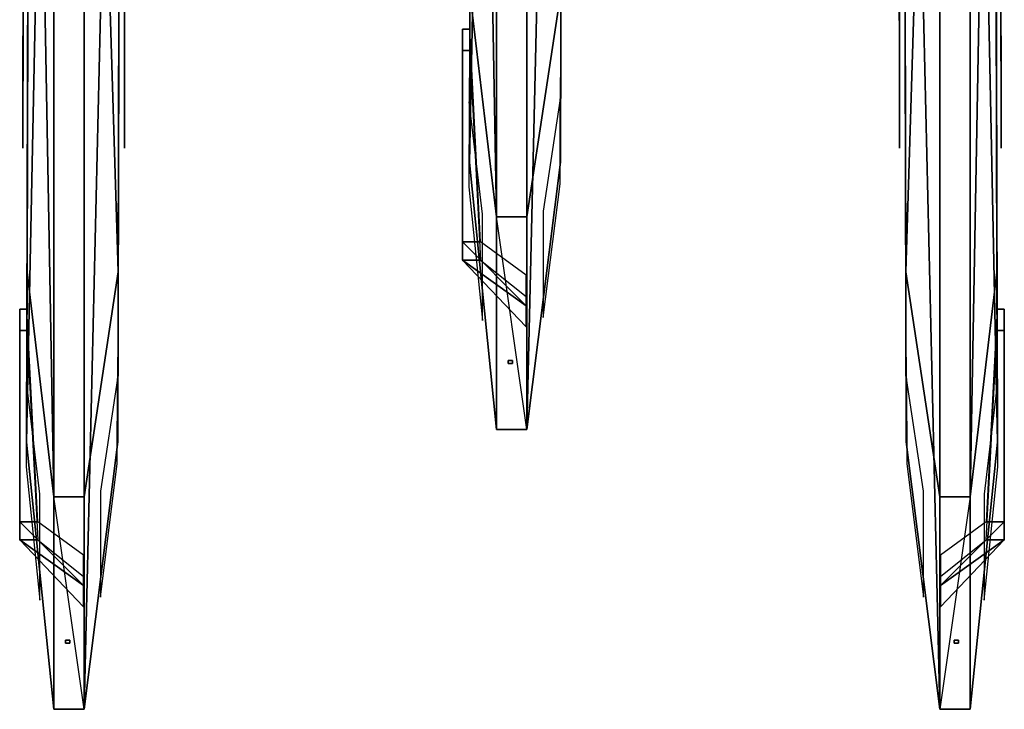
# Model space of a CAD drawing. Units: metres. Extents: x -65 to 65, y -160 to 138.
# Drawn here: x -53 to 53, y -160 to -87 of the extents above; entities that cross this region are included whole.
import ezdxf

# ---------------------------------------------------------------- set-up
doc = ezdxf.new("R2010")
doc.units = ezdxf.units.M
doc.layers.add('LAYER$$$', color=1, linetype='CONTINUOUS')

msp = doc.modelspace()

# ---------------------------------------------------------------- linework, layer by layer
at = {"layer": 'LAYER$$$', "color": 1}
for points in [[(-1.6651, 35.5811, 24.4884), (-1.6651, 45.3485, 34.2558), (-1.6651, 42.0927, 37.5116), (-1.6651, -107.675, 24.4884)], [(-1.6651, 42.0927, 37.5116), (-1.6651, -130.465, 37.5116), (-4.57, -101.831, 36.2093)], [(-1.6651, 42.0927, 37.5116), (-4.57, -101.831, 36.2093), (-4.2018, 38.8157, 36.2093)], [(1.5908, 42.0927, 37.5116), (1.5908, -130.465, 37.5116), (-1.6651, -130.465, 37.5116), (-1.6651, 42.0927, 37.5116)], [(-1.6651, -107.675, 24.4884), (-1.6651, 42.0927, 37.5116), (-1.6651, -130.465, 37.5116)], [(1.5908, -107.675, 24.4884), (1.5908, -130.465, 37.5116), (1.5908, 42.0927, 37.5116)], [(1.5908, 42.0927, 37.5116), (5.566, 38.8498, 36.2093), (1.5908, -130.465, 37.5116)], [(5.5456, 34.2919, 25.7907), (5.1978, -101.797, 36.2093), (5.566, 38.8498, 36.2093), (5.5729, 41.4544, 31)], [(-4.5222, -83.5995, 25.7907), (-4.2018, 38.8157, 36.2093), (-4.57, -101.831, 36.2093)], [(5.566, 38.8498, 36.2093), (5.1978, -101.797, 36.2093), (1.5908, -130.465, 37.5116)], [(-1.6651, 35.5811, 24.4884), (-4.2222, 34.2578, 25.7907), (-1.6651, -107.675, 24.4884)], [(1.5908, 35.5811, 24.4884), (-1.6651, 35.5811, 24.4884), (-1.6651, -107.675, 24.4884), (1.5908, -107.675, 24.4884)], [(1.5908, 35.5811, 24.4884), (1.5908, -107.675, 24.4884), (5.2456, -83.5653, 25.7907)], [(-4.2222, 34.2578, 25.7907), (-4.5222, -83.5995, 25.7907), (-1.6651, -107.675, 24.4884)], [(5.1978, -101.797, 36.2093), (5.5456, 34.2919, 25.7907), (5.2456, -83.5653, 25.7907)], [(-49.1651, 5.5811, -15.5116), (-49.1651, 15.3485, -5.7442), (-49.1651, 12.0927, -2.4884), (-49.1651, -137.675, -15.5116)], [(49.1651, 5.5811, -15.5116), (49.1651, -160.465, -2.4884), (49.1651, 12.0927, -2.4884), (49.1651, 15.3485, -9)], [(-49.1651, 12.0927, -2.4884), (-52.07, -131.831, -3.7907), (-51.7018, 8.8157, -3.7907)], [(-49.1651, 12.0927, -2.4884), (-49.1651, -160.465, -2.4884), (-52.07, -131.831, -3.7907)], [(-45.9092, 12.0927, -2.4884), (-45.9092, -160.465, -2.4884), (-49.1651, -160.465, -2.4884), (-49.1651, 12.0927, -2.4884)], [(-49.1651, -137.675, -15.5116), (-49.1651, 12.0927, -2.4884), (-49.1651, -160.465, -2.4884)], [(-45.9092, 12.0927, -2.4884), (-41.934, 8.8498, -3.7907), (-45.9092, -160.465, -2.4884)], [(-45.9092, -137.675, -15.5116), (-45.9092, -160.465, -2.4884), (-45.9092, 12.0927, -2.4884)], [(45.9092, 12.0927, -2.4884), (45.9092, -160.465, -2.4884), (41.934, 8.8498, -3.7907)], [(45.9092, -137.675, -15.5116), (45.9092, 12.0927, -2.4884), (45.9092, -160.465, -2.4884)], [(45.9092, 12.0927, -2.4884), (49.1651, 12.0927, -2.4884), (49.1651, -160.465, -2.4884), (45.9092, -160.465, -2.4884)], [(49.1651, 12.0927, -2.4884), (52.07, -131.831, -3.7907), (49.1651, -160.465, -2.4884)], [(49.1651, 12.0927, -2.4884), (51.7018, 8.8157, -3.7907), (52.07, -131.831, -3.7907)], [(-51.7222, 4.2578, -14.2093), (-51.6949, 11.4203, -6.3954), (-51.7018, 8.8157, -3.7907), (-52.0222, -113.599, -14.2093)], [(-41.9544, 4.2919, -14.2093), (-42.3022, -131.797, -3.7907), (-41.934, 8.8498, -3.7907), (-41.9271, 11.4544, -9)], [(41.9544, 4.2919, -14.2093), (41.9271, 11.4544, -6.3954), (41.934, 8.8498, -3.7907), (42.2544, -113.565, -14.2093)], [(51.7222, 4.2578, -14.2093), (52.07, -131.831, -3.7907), (51.7018, 8.8157, -3.7907), (51.6949, 11.4203, -9)], [(-52.0222, -113.599, -14.2093), (-51.7018, 8.8157, -3.7907), (-52.07, -131.831, -3.7907)], [(-41.934, 8.8498, -3.7907), (-42.3022, -131.797, -3.7907), (-45.9092, -160.465, -2.4884)], [(41.934, 8.8498, -3.7907), (45.9092, -160.465, -2.4884), (42.3022, -131.797, -3.7907)], [(42.2544, -113.565, -14.2093), (41.934, 8.8498, -3.7907), (42.3022, -131.797, -3.7907)], [(-49.1651, 5.5811, -15.5116), (-51.7222, 4.2578, -14.2093), (-49.1651, -137.675, -15.5116)], [(-45.9092, 5.5811, -15.5116), (-49.1651, 5.5811, -15.5116), (-49.1651, -137.675, -15.5116), (-45.9092, -137.675, -15.5116)], [(-45.9092, 5.5811, -15.5116), (-42.2544, -113.565, -14.2093), (-41.9544, 4.2919, -14.2093)], [(-45.9092, 5.5811, -15.5116), (-45.9092, -137.675, -15.5116), (-42.2544, -113.565, -14.2093)], [(45.9092, 5.5811, -15.5116), (41.9544, 4.2919, -14.2093), (42.2544, -113.565, -14.2093)], [(45.9092, 5.5811, -15.5116), (42.2544, -113.565, -14.2093), (45.9092, -137.675, -15.5116)], [(45.9092, 5.5811, -15.5116), (45.9092, -137.675, -15.5116), (49.1651, -137.675, -15.5116), (49.1651, 5.5811, -15.5116)], [(49.1651, 5.5811, -15.5116), (49.1651, -137.675, -15.5116), (51.7222, 4.2578, -14.2093)], [(49.1651, -160.465, -2.4884), (49.1651, 5.5811, -15.5116), (49.1651, -137.675, -15.5116)], [(-51.7222, 4.2578, -14.2093), (-52.0222, -113.599, -14.2093), (-49.1651, -137.675, -15.5116)], [(-42.3022, -131.797, -3.7907), (-41.9544, 4.2919, -14.2093), (-42.2544, -113.565, -14.2093)], [(51.7222, 4.2578, -14.2093), (49.1651, -137.675, -15.5116), (52.0222, -113.599, -14.2093)], [(52.07, -131.831, -3.7907), (51.7222, 4.2578, -14.2093), (52.0222, -113.599, -14.2093)], [(-4.5222, -83.5995, 25.7907), (-4.57, -101.831, 36.2093), (-1.6651, -130.465, 37.5116), (-1.6651, -107.675, 24.4884)], [(1.5908, -107.675, 24.4884), (1.5908, -130.465, 37.5116), (5.1978, -101.797, 36.2093), (5.2456, -83.5653, 25.7907)], [(-5.315, -89.8423, 29.3721), (-5.315, -87.5632, 28.0698), (-4.5336, -87.5632, 28.0698), (-4.5336, -89.8423, 29.3721)], [(-5.315, -112.307, 29.3721), (-5.315, -110.354, 28.0698), (-5.315, -87.5632, 28.0698), (-5.315, -89.8423, 29.3721)], [(-3.3615, -110.354, 28.0698), (-4.5336, -87.5632, 28.0698), (-5.315, -87.5632, 28.0698), (-5.315, -110.354, 28.0698)], [(-3.3615, -112.307, 29.3721), (-5.315, -112.307, 29.3721), (-5.315, -89.8423, 29.3721), (-4.5336, -89.8423, 29.3721)], [(1.5908, -130.465, 37.5116), (1.5908, -107.675, 24.4884), (-1.6651, -107.675, 24.4884), (-1.6651, -130.465, 37.5116)], [(-1.6651, -107.675, 24.4884), (-1.6651, -130.465, 37.5116), (1.5908, -130.465, 37.5116)], [(-5.315, -110.354, 28.0698), (1.5222, -117.191, 28.0698), (1.5222, -113.935, 28.0698), (-3.3615, -110.354, 28.0698)], [(-5.315, -112.307, 29.3721), (1.5222, -117.191, 28.0698), (-5.315, -110.354, 28.0698)], [(-5.315, -112.307, 29.3721), (-3.3615, -112.307, 29.3721), (1.5222, -116.214, 29.3721), (1.5222, -119.47, 29.3721)], [(1.5222, -119.47, 29.3721), (1.5222, -117.191, 28.0698), (-5.315, -112.307, 29.3721)], [(-52.0222, -113.599, -14.2093), (-52.07, -131.831, -3.7907), (-49.1651, -160.465, -2.4884), (-49.1651, -137.675, -15.5116)], [(-45.9092, -137.675, -15.5116), (-45.9092, -160.465, -2.4884), (-42.3022, -131.797, -3.7907), (-42.2544, -113.565, -14.2093)], [(1.5222, -117.191, 28.0698), (1.5222, -119.47, 29.3721), (1.5222, -116.214, 29.3721), (1.5222, -113.935, 28.0698)], [(45.9092, -137.675, -15.5116), (42.2544, -113.565, -14.2093), (42.3022, -131.797, -3.7907), (45.9092, -160.465, -2.4884)], [(52.0222, -113.599, -14.2093), (49.1651, -137.675, -15.5116), (49.1651, -160.465, -2.4884), (52.07, -131.831, -3.7907)], [(-50.8615, -140.354, -11.9302), (-52.0336, -117.563, -11.9302), (-52.815, -117.563, -11.9302), (-52.815, -140.354, -11.9302)], [(-52.815, -142.307, -10.6279), (-52.815, -140.354, -11.9302), (-52.815, -117.563, -11.9302), (-52.815, -119.842, -10.6279)], [(-52.815, -119.842, -10.6279), (-52.815, -117.563, -11.9302), (-52.0336, -117.563, -11.9302), (-52.0336, -119.842, -10.6279)], [(50.8615, -140.354, -11.9302), (52.815, -140.354, -11.9302), (52.815, -117.563, -11.9302), (52.0336, -117.563, -11.9302)], [(52.815, -119.842, -10.6279), (52.0336, -119.842, -10.6279), (52.0336, -117.563, -11.9302), (52.815, -117.563, -11.9302)], [(52.815, -142.307, -10.6279), (52.815, -119.842, -10.6279), (52.815, -117.563, -11.9302), (52.815, -140.354, -11.9302)], [(-50.8615, -142.307, -10.6279), (-52.815, -142.307, -10.6279), (-52.815, -119.842, -10.6279), (-52.0336, -119.842, -10.6279)], [(50.8615, -142.307, -10.6279), (52.0336, -119.842, -10.6279), (52.815, -119.842, -10.6279), (52.815, -142.307, -10.6279)], [(-49.1651, -137.675, -15.5116), (-49.1651, -160.465, -2.4884), (-45.9092, -160.465, -2.4884)], [(-45.9092, -160.465, -2.4884), (-45.9092, -137.675, -15.5116), (-49.1651, -137.675, -15.5116), (-49.1651, -160.465, -2.4884)], [(45.9092, -160.465, -2.4884), (49.1651, -160.465, -2.4884), (49.1651, -137.675, -15.5116), (45.9092, -137.675, -15.5116)], [(49.1651, -137.675, -15.5116), (45.9092, -160.465, -2.4884), (49.1651, -160.465, -2.4884)], [(-52.815, -142.307, -10.6279), (-45.9778, -147.191, -11.9302), (-52.815, -140.354, -11.9302)], [(-52.815, -140.354, -11.9302), (-45.9778, -147.191, -11.9302), (-45.9778, -143.935, -11.9302), (-50.8615, -140.354, -11.9302)], [(52.815, -140.354, -11.9302), (50.8615, -140.354, -11.9302), (45.9778, -143.935, -11.9302), (45.9778, -147.191, -11.9302)], [(52.815, -142.307, -10.6279), (52.815, -140.354, -11.9302), (45.9778, -147.191, -11.9302)], [(-45.9778, -149.47, -10.6279), (-45.9778, -147.191, -11.9302), (-52.815, -142.307, -10.6279)], [(-52.815, -142.307, -10.6279), (-50.8615, -142.307, -10.6279), (-45.9778, -146.214, -10.6279), (-45.9778, -149.47, -10.6279)], [(52.815, -142.307, -10.6279), (45.9778, -149.47, -10.6279), (45.9778, -146.214, -10.6279), (50.8615, -142.307, -10.6279)], [(45.9778, -149.47, -10.6279), (52.815, -142.307, -10.6279), (45.9778, -147.191, -11.9302)], [(-45.9778, -147.191, -11.9302), (-45.9778, -149.47, -10.6279), (-45.9778, -146.214, -10.6279), (-45.9778, -143.935, -11.9302)], [(45.9778, -147.191, -11.9302), (45.9778, -143.935, -11.9302), (45.9778, -146.214, -10.6279), (45.9778, -149.47, -10.6279)]]:
    msp.add_3dface(points, dxfattribs=at)
at = {"layer": 'LAYER$$$', "color": 3}
for points in [[(-52.4894, -95.7493, -5.4186), (-52.1638, -4.5865, -5.093), (-52.4894, -93.1446, -5.093)], [(-52.1638, -4.5865, -5.093), (-52.4894, -93.1446, -12.2558), (-52.1638, -7.8423, -12.2558)], [(-52.4894, -98.3539, -6.0698), (-52.1638, -4.5865, -5.093), (-52.4894, -95.7493, -5.4186)], [(-52.4894, -98.3539, -6.0698), (-52.4894, -93.1446, -12.2558), (-52.1638, -4.5865, -5.093)], [(-41.5824, -93.1446, -12.2558), (-41.4196, -4.5865, -5.093), (-41.4196, -7.8423, -12.2558)], [(-41.4196, -4.5865, -5.093), (-41.5824, -95.7493, -5.4186), (-41.5824, -93.1446, -5.093)], [(-41.5824, -96.0749, -11.9302), (-41.4196, -4.5865, -5.093), (-41.5824, -93.1446, -12.2558)], [(-41.5824, -96.0749, -11.9302), (-41.5824, -95.7493, -5.4186), (-41.4196, -4.5865, -5.093)], [(41.5824, -95.7493, -5.4186), (41.4196, -4.5865, -5.093), (41.5824, -93.1446, -5.093)], [(41.4196, -4.5865, -5.093), (41.5824, -93.1446, -12.2558), (41.4196, -7.8423, -12.2558)], [(41.5824, -98.3539, -6.0698), (41.4196, -4.5865, -5.093), (41.5824, -95.7493, -5.4186)], [(41.5824, -98.3539, -6.0698), (41.5824, -93.1446, -12.2558), (41.4196, -4.5865, -5.093)], [(52.4894, -93.1446, -12.2558), (52.1638, -4.5865, -5.093), (52.1638, -7.8423, -12.2558)], [(52.1638, -4.5865, -5.093), (52.4894, -95.7493, -5.4186), (52.4894, -93.1446, -5.093)], [(52.4894, -96.0749, -11.9302), (52.1638, -4.5865, -5.093), (52.4894, -93.1446, -12.2558)], [(52.4894, -96.0749, -11.9302), (52.4894, -95.7493, -5.4186), (52.1638, -4.5865, -5.093)], [(-52.4894, -98.3539, -6.0698), (-52.4894, -100.307, -8.3489), (-52.4894, -96.0749, -11.9302), (-52.4894, -93.1446, -12.2558)], [(41.5824, -98.3539, -6.0698), (41.5824, -100.307, -8.3489), (41.5824, -96.0749, -11.9302), (41.5824, -93.1446, -12.2558)], [(-52.4894, -96.0749, -11.9302), (-52.4894, -99.6563, -9.6512), (-52.4894, -98.3539, -10.6279)], [(-52.4894, -96.0749, -11.9302), (-52.4894, -100.307, -8.3489), (-52.4894, -99.6563, -9.6512)], [(-41.5824, -96.0749, -11.9302), (-41.5824, -99.6563, -9.6512), (-41.5824, -98.3539, -6.0698), (-41.5824, -95.7493, -5.4186)], [(-41.5824, -99.6563, -9.6512), (-41.5824, -96.0749, -11.9302), (-41.5824, -98.3539, -10.6279)], [(41.5824, -96.0749, -11.9302), (41.5824, -99.6563, -9.6512), (41.5824, -98.3539, -10.6279)], [(41.5824, -96.0749, -11.9302), (41.5824, -100.307, -8.3489), (41.5824, -99.6563, -9.6512)], [(52.4894, -96.0749, -11.9302), (52.4894, -99.6563, -9.6512), (52.4894, -98.3539, -6.0698), (52.4894, -95.7493, -5.4186)], [(52.4894, -99.6563, -9.6512), (52.4894, -96.0749, -11.9302), (52.4894, -98.3539, -10.6279)], [(-52.4894, -100.307, -8.3489), (-52.4894, -98.3539, -6.0698), (-52.4894, -99.6563, -7.3721)], [(-41.5824, -98.3539, -6.0698), (-41.5824, -100.307, -8.3489), (-41.5824, -99.6563, -7.3721)], [(-41.5824, -98.3539, -6.0698), (-41.5824, -99.6563, -9.6512), (-41.5824, -100.307, -8.3489)], [(41.5824, -100.307, -8.3489), (41.5824, -98.3539, -6.0698), (41.5824, -99.6563, -7.3721)], [(52.4894, -98.3539, -6.0698), (52.4894, -100.307, -8.3489), (52.4894, -99.6563, -7.3721)], [(52.4894, -98.3539, -6.0698), (52.4894, -99.6563, -9.6512), (52.4894, -100.307, -8.3489)]]:
    msp.add_3dface(points, dxfattribs=at)
at = {"layer": 'LAYER$$$', "color": 2}
for points in [[(3.3472, -107.061, 30.186), (3.3472, -118.456, 36.6977), (5.1507, -104.122, 36.0465), (5.1746, -95.0061, 30.8372)], [(-4.593, -95.3488, 30.8372), (-4.6169, -104.465, 36.0465), (-3.1644, -118.782, 36.6977), (-3.1644, -107.386, 30.186)], [(-0.415, -123.052, 37.5116), (-0.415, -123.377, 37.5116), (0.0571, -123.377, 37.5116), (0.0571, -123.052, 37.5116)], [(-0.415, -123.052, 37.8372), (0.0571, -123.052, 37.8372), (0.0571, -123.377, 37.8372), (-0.415, -123.377, 37.8372)], [(0.0571, -123.052, 37.8372), (-0.415, -123.052, 37.8372), (-0.415, -123.052, 37.5116), (0.0571, -123.052, 37.5116)], [(-0.415, -123.052, 37.8372), (-0.415, -123.377, 37.8372), (-0.415, -123.377, 37.5116), (-0.415, -123.052, 37.5116)], [(0.0571, -123.377, 37.8372), (0.0571, -123.377, 37.5116), (-0.415, -123.377, 37.5116), (-0.415, -123.377, 37.8372)], [(0.0571, -123.052, 37.8372), (0.0571, -123.052, 37.5116), (0.0571, -123.377, 37.5116), (0.0571, -123.377, 37.8372)], [(-52.093, -125.349, -9.1628), (-52.1169, -134.465, -3.9535), (-50.6644, -148.782, -3.3023), (-50.6644, -137.386, -9.814)], [(-44.1528, -137.061, -9.814), (-44.1528, -148.456, -3.3023), (-42.3493, -134.122, -3.9535), (-42.3254, -125.006, -9.1628)], [(44.1528, -137.061, -9.814), (42.3254, -125.006, -9.1628), (42.3493, -134.122, -3.9535), (44.1528, -148.456, -3.3023)], [(52.093, -125.349, -9.1628), (50.6644, -137.386, -9.814), (50.6644, -148.782, -3.3023), (52.1169, -134.465, -3.9535)], [(-47.915, -153.052, -2.1628), (-47.915, -153.377, -2.1628), (-47.915, -153.377, -2.4884), (-47.915, -153.052, -2.4884)], [(-47.4429, -153.052, -2.1628), (-47.915, -153.052, -2.1628), (-47.915, -153.052, -2.4884), (-47.4429, -153.052, -2.4884)], [(-47.915, -153.052, -2.1628), (-47.4429, -153.052, -2.1628), (-47.4429, -153.377, -2.1628), (-47.915, -153.377, -2.1628)], [(-47.915, -153.052, -2.4884), (-47.915, -153.377, -2.4884), (-47.4429, -153.377, -2.4884), (-47.4429, -153.052, -2.4884)], [(-47.4429, -153.052, -2.1628), (-47.4429, -153.052, -2.4884), (-47.4429, -153.377, -2.4884), (-47.4429, -153.377, -2.1628)], [(47.915, -153.052, -2.4884), (47.4429, -153.052, -2.4884), (47.4429, -153.377, -2.4884), (47.915, -153.377, -2.4884)], [(47.915, -153.052, -2.1628), (47.915, -153.377, -2.1628), (47.4429, -153.377, -2.1628), (47.4429, -153.052, -2.1628)], [(47.4429, -153.052, -2.1628), (47.4429, -153.052, -2.4884), (47.915, -153.052, -2.4884), (47.915, -153.052, -2.1628)], [(47.4429, -153.052, -2.1628), (47.4429, -153.377, -2.1628), (47.4429, -153.377, -2.4884), (47.4429, -153.052, -2.4884)], [(47.915, -153.052, -2.1628), (47.915, -153.052, -2.4884), (47.915, -153.377, -2.4884), (47.915, -153.377, -2.1628)], [(-47.4429, -153.377, -2.1628), (-47.4429, -153.377, -2.4884), (-47.915, -153.377, -2.4884), (-47.915, -153.377, -2.1628)], [(47.4429, -153.377, -2.1628), (47.915, -153.377, -2.1628), (47.915, -153.377, -2.4884), (47.4429, -153.377, -2.4884)]]:
    msp.add_3dface(points, dxfattribs=at)

doc.saveas('drawing.dxf')
